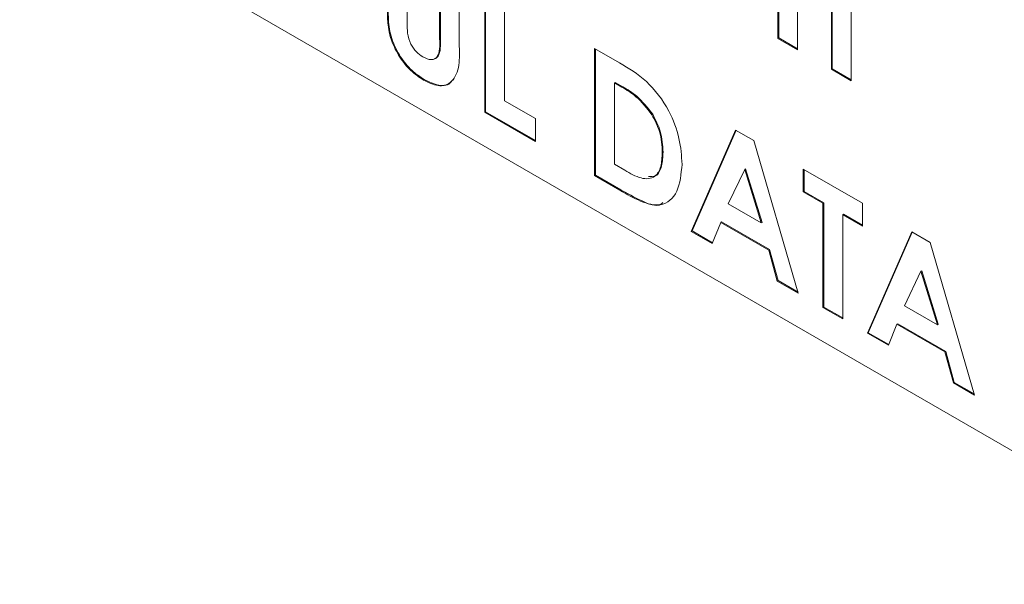
# Model space of a CAD drawing. Units: inches. Extents: x 2 to 66.2, y 1 to 43.2.
# Drawn here: x 61 to 61.4, y 32.2 to 32.4 of the extents above; entities that cross this region are included whole.
import ezdxf

# ---------------------------------------------------------------- set-up
doc = ezdxf.new("R2010")
doc.units = ezdxf.units.IN
doc.header["$LTSCALE"] = 4
doc.header["$MEASUREMENT"] = 0

msp = doc.modelspace()

# ---------------------------------------------------------------- linework, layer by layer
at = {"color": 7, "linetype": 'Continuous', "lineweight": 15}
for p, q in [((61.33593, 32.45705), (61.33593, 32.40079)), ((61.16292, 32.44926), (61.16292, 32.41265)), ((61.04719, 32.44467), (61.6659, 32.08749)), ((61.17728, 32.4057), (61.17728, 32.44096)), ((61.17764, 32.40591), (61.17764, 32.44076)), ((61.35092, 32.39214), (61.35092, 32.4383)), ((61.35127, 32.39235), (61.35127, 32.43851)), ((61.18603, 32.43592), (61.18603, 32.40236)), ((61.35966, 32.43325), (61.35966, 32.38709)), ((61.19727, 32.37317), (61.19727, 32.42943)), ((61.19762, 32.37337), (61.19762, 32.42922)), ((61.32719, 32.40584), (61.32719, 32.43037)), ((61.32754, 32.40605), (61.32754, 32.43057)), ((61.20601, 32.42438), (61.20601, 32.37822)), ((61.17764, 32.40591), (61.17728, 32.4057)), ((61.32754, 32.40605), (61.32719, 32.40584)), ((61.33593, 32.40079), (61.32719, 32.40584)), ((61.33593, 32.4012), (61.32754, 32.40605)), ((61.24599, 32.4013), (61.25701, 32.39494)), ((61.24599, 32.34504), (61.24599, 32.4013)), ((61.24634, 32.34525), (61.24634, 32.4011)), ((61.35127, 32.39235), (61.35092, 32.39214)), ((61.35966, 32.38709), (61.35092, 32.39214)), ((61.35966, 32.3875), (61.35127, 32.39235)), ((61.17048, 32.3876), (61.17013, 32.38739)), ((61.25509, 32.38636), (61.25473, 32.38616)), ((61.25473, 32.38616), (61.25473, 32.35009)), ((61.25807, 32.38423), (61.25473, 32.38616)), ((61.25842, 32.38443), (61.25509, 32.38636)), ((61.25842, 32.38443), (61.25807, 32.38423)), ((61.20601, 32.37822), (61.21976, 32.37028)), ((61.19762, 32.37337), (61.19727, 32.37317)), ((61.21976, 32.36019), (61.19727, 32.37317)), ((61.21976, 32.3606), (61.19762, 32.37337)), ((61.27173, 32.37225), (61.27137, 32.37204)), ((61.21976, 32.37028), (61.21976, 32.36019)), ((61.28877, 32.32034), (61.30846, 32.36524)), ((61.28913, 32.32055), (61.30867, 32.36512)), ((61.30846, 32.36524), (61.31657, 32.36056)), ((61.31657, 32.36056), (61.33624, 32.29294)), ((61.27632, 32.35546), (61.27597, 32.35526)), ((61.25473, 32.35009), (61.2593, 32.34746)), ((61.31251, 32.34781), (61.30521, 32.33249)), ((61.31286, 32.34801), (61.31251, 32.34781)), ((61.31981, 32.32407), (61.31251, 32.34781)), ((61.32016, 32.32427), (61.31286, 32.34801)), ((61.33843, 32.34794), (61.36466, 32.33279)), ((61.33843, 32.33784), (61.33843, 32.34794)), ((61.33878, 32.33804), (61.33878, 32.34773)), ((61.24634, 32.34525), (61.24599, 32.34504)), ((61.25717, 32.33859), (61.24599, 32.34504)), ((61.25753, 32.33879), (61.24634, 32.34525)), ((61.25753, 32.33879), (61.25717, 32.33859)), ((61.33878, 32.33804), (61.33843, 32.33784)), ((61.34717, 32.33279), (61.33843, 32.33784)), ((61.34753, 32.333), (61.33878, 32.33804)), ((61.34753, 32.333), (61.34717, 32.33279)), ((61.34717, 32.28663), (61.34717, 32.33279)), ((61.34753, 32.28684), (61.34753, 32.333)), ((61.36466, 32.33279), (61.36466, 32.3227)), ((61.30521, 32.33249), (61.31981, 32.32407)), ((61.30189, 32.32431), (61.2981, 32.31496)), ((61.30224, 32.32452), (61.30189, 32.32431)), ((61.32312, 32.31206), (61.30189, 32.32431)), ((61.32347, 32.31226), (61.30224, 32.32452)), ((61.32016, 32.32427), (61.31981, 32.32407)), ((61.35627, 32.32795), (61.35592, 32.32774)), ((61.35592, 32.32774), (61.35592, 32.28158)), ((61.36466, 32.3227), (61.35592, 32.32774)), ((61.36466, 32.3231), (61.35627, 32.32795)), ((61.28913, 32.32055), (61.28877, 32.32034)), ((61.2981, 32.31496), (61.28877, 32.32034)), ((61.29824, 32.31529), (61.28913, 32.32055)), ((61.36685, 32.27527), (61.38653, 32.32017)), ((61.3672, 32.27548), (61.38674, 32.32005)), ((61.38653, 32.32017), (61.39464, 32.31549)), ((61.39464, 32.31549), (61.41432, 32.24787)), ((61.32347, 32.31226), (61.32312, 32.31206)), ((61.3269, 32.29833), (61.32312, 32.31206)), ((61.32726, 32.29854), (61.32347, 32.31226)), ((61.39058, 32.30274), (61.38328, 32.28742)), ((61.39093, 32.30294), (61.39058, 32.30274)), ((61.39788, 32.279), (61.39058, 32.30274)), ((61.39823, 32.2792), (61.39093, 32.30294)), ((61.32726, 32.29854), (61.3269, 32.29833)), ((61.33624, 32.29294), (61.3269, 32.29833)), ((61.3361, 32.29343), (61.32726, 32.29854)), ((61.34753, 32.28684), (61.34717, 32.28663)), ((61.35592, 32.28158), (61.34717, 32.28663)), ((61.35592, 32.28199), (61.34753, 32.28684)), ((61.38328, 32.28742), (61.39788, 32.279)), ((61.37996, 32.27924), (61.37618, 32.26989)), ((61.38032, 32.27945), (61.37996, 32.27924)), ((61.40119, 32.26699), (61.37996, 32.27924)), ((61.40154, 32.26719), (61.38032, 32.27945)), ((61.39823, 32.2792), (61.39788, 32.279)), ((61.3672, 32.27548), (61.36685, 32.27527)), ((61.37618, 32.26989), (61.36685, 32.27527)), ((61.37631, 32.27022), (61.3672, 32.27548)), ((61.40154, 32.26719), (61.40119, 32.26699)), ((61.40533, 32.25347), (61.40154, 32.26719)), ((61.40498, 32.25326), (61.40119, 32.26699)), ((61.40533, 32.25347), (61.40498, 32.25326)), ((61.41432, 32.24787), (61.40498, 32.25326)), ((61.41417, 32.24836), (61.40533, 32.25347))]:
    msp.add_line(p, q, dxfattribs=at)
for points, knots in [([(58.45761, 32.65608), (58.48854, 32.6409), (58.55435, 32.60858), (58.65908, 32.55721), (58.77046, 32.50262), (58.87981, 32.44896), (58.97272, 32.40328), (59.0495, 32.36544), (59.12058, 32.33031), (59.19535, 32.29321), (59.27388, 32.25408), (59.40004, 32.19093), (59.57546, 32.10219), (59.80285, 31.98504), (60.09135, 31.8333), (60.4404, 31.64402), (60.84911, 31.41433), (61.12192, 31.25302), (61.25862, 31.1722)], [0, 0, 0, 0, 0.033218, 0.070685, 0.11249, 0.152862, 0.188135, 0.212273, 0.235316, 0.264451, 0.292546, 0.319602, 0.399826, 0.480702, 0.563301, 0.708749, 0.854067, 1, 1, 1, 1]), ([(58.46653, 32.6413), (58.5916, 32.57963), (58.84379, 32.4553), (59.22164, 32.26503), (59.59495, 32.07175), (59.95766, 31.87784), (60.30949, 31.68392), (60.65007, 31.49094), (60.96493, 31.30854), (61.16555, 31.18911), (61.25688, 31.13475)], [0, 0, 0, 0, 0.135408, 0.273047, 0.406693, 0.536369, 0.662063, 0.7838, 0.901573, 1, 1, 1, 1]), ([(61.17013, 32.38739), (61.16824, 32.38865), (61.16448, 32.39116), (61.15946, 32.39734), (61.15406, 32.40791), (61.15413, 32.41545), (61.15417, 32.42074)], [0, 0, 0, 0, 0.187172, 0.374043, 0.56064, 1, 1, 1, 1]), ([(61.17048, 32.3876), (61.1686, 32.38885), (61.16483, 32.39136), (61.15982, 32.39754), (61.15442, 32.40812), (61.15448, 32.41566), (61.15453, 32.42095)], [0, 0, 0, 0, 0.187172, 0.374043, 0.56064, 1, 1, 1, 1]), ([(61.16292, 32.41265), (61.16292, 32.41118), (61.16293, 32.40827), (61.16409, 32.40353), (61.16693, 32.39963), (61.16893, 32.39828), (61.16993, 32.3976)], [0, 0, 0, 0, 0.281906, 0.559802, 0.779442, 1, 1, 1, 1]), ([(61.16993, 32.3976), (61.1712, 32.39703), (61.17309, 32.39617), (61.17517, 32.39665), (61.17754, 32.39872), (61.1774, 32.4026), (61.17728, 32.4057)], [0, 0, 0, 0, 0.249647, 0.375331, 0.500828, 1, 1, 1, 1]), ([(61.17491, 32.39685), (61.1751, 32.39688), (61.17581, 32.39699), (61.17784, 32.39905), (61.17773, 32.40286), (61.17764, 32.40591)], [0, 0, 0, 0, 0.067414, 0.254771, 1, 1, 1, 1]), ([(61.18603, 32.40236), (61.1861, 32.39904), (61.18624, 32.39245), (61.18286, 32.38585), (61.17681, 32.38414), (61.17236, 32.38631), (61.17013, 32.38739)], [0, 0, 0, 0, 0.2818884, 0.5598653, 0.7795764, 1, 1, 1, 1]), ([(61.25701, 32.39494), (61.26105, 32.39257), (61.26907, 32.38788), (61.27904, 32.37493), (61.284, 32.36133), (61.28447, 32.3538), (61.28471, 32.35003)], [0, 0, 0, 0, 0.281479, 0.558724, 0.779167, 1, 1, 1, 1]), ([(61.18296, 32.38766), (61.18277, 32.38725), (61.1817, 32.38501), (61.17702, 32.38453), (61.17266, 32.38657), (61.17048, 32.3876)], [0, 0, 0, 0, 0.099947, 0.549245, 1, 1, 1, 1]), ([(61.27137, 32.37204), (61.26907, 32.37494), (61.26495, 32.38014), (61.26018, 32.38298), (61.25807, 32.38423)], [0, 0, 0, 0, 0.557302, 1, 1, 1, 1]), ([(61.27173, 32.37225), (61.26943, 32.37515), (61.2653, 32.38035), (61.26054, 32.38318), (61.25842, 32.38443)], [0, 0, 0, 0, 0.557302, 1, 1, 1, 1]), ([(61.27597, 32.35526), (61.27581, 32.35832), (61.27552, 32.36377), (61.27264, 32.36952), (61.27137, 32.37204)], [0, 0, 0, 0, 0.5603, 1, 1, 1, 1]), ([(61.27632, 32.35546), (61.27616, 32.35852), (61.27588, 32.36398), (61.27299, 32.36972), (61.27173, 32.37225)], [0, 0, 0, 0, 0.5603, 1, 1, 1, 1]), ([(61.2593, 32.34746), (61.26175, 32.34603), (61.2666, 32.34321), (61.27281, 32.34379), (61.27562, 32.34885), (61.27585, 32.35312), (61.27597, 32.35526)], [0, 0, 0, 0, 0.281796, 0.55844, 0.778854, 1, 1, 1, 1]), ([(61.26992, 32.34461), (61.27102, 32.3446), (61.27387, 32.34457), (61.27593, 32.34917), (61.27619, 32.35336), (61.27632, 32.35546)], [0, 0, 0, 0, 0.23984, 0.619291, 1, 1, 1, 1]), ([(61.28471, 32.35003), (61.28431, 32.34575), (61.2835, 32.33722), (61.27624, 32.33087), (61.26635, 32.33324), (61.26024, 32.3368), (61.25717, 32.33859)], [0, 0, 0, 0, 0.280256, 0.558957, 0.778322, 1, 1, 1, 1]), ([(61.27627, 32.33313), (61.27597, 32.33285), (61.27381, 32.33086), (61.26649, 32.33384), (61.26052, 32.33714), (61.25753, 32.33879)], [0, 0, 0, 0, 0.072805, 0.53397, 1, 1, 1, 1])]:
    msp.add_open_spline(points, degree=3, knots=knots, dxfattribs=at)

doc.saveas('drawing.dxf')
